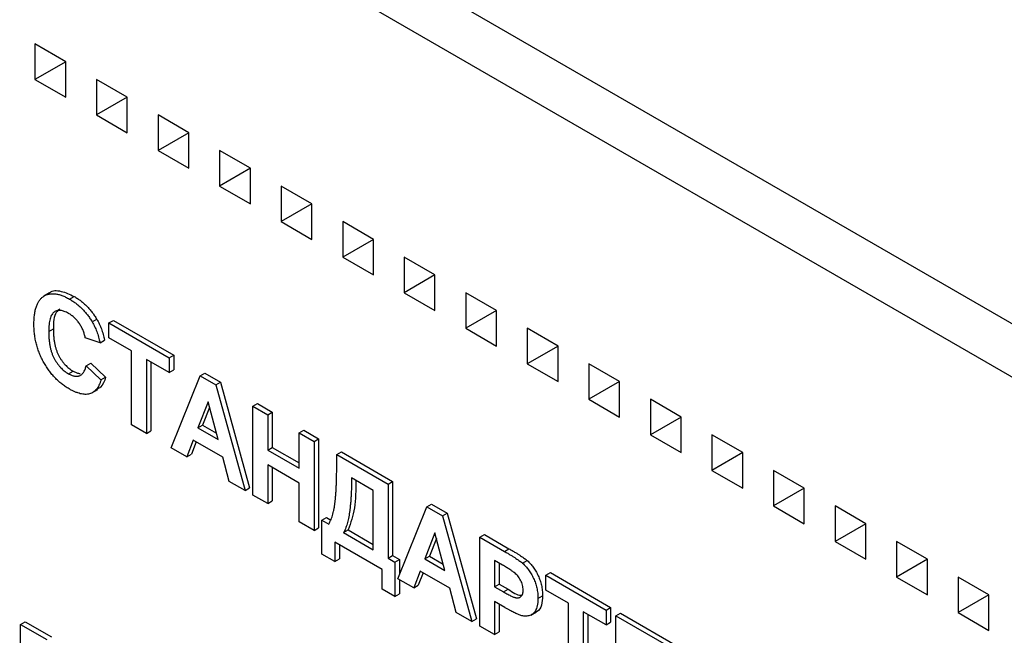
# Model space of a CAD drawing. Units: millimetres. Extents: x -61 to 1010, y -32 to 370.
# Drawn here: x 318 to 341, y 138 to 152 of the extents above; entities that cross this region are included whole.
import ezdxf

# ---------------------------------------------------------------- set-up
doc = ezdxf.new("R2010")
doc.units = ezdxf.units.MM

msp = doc.modelspace()

# ---------------------------------------------------------------- linework, layer by layer
at = {"color": 7, "linetype": 'Continuous', "lineweight": 25}
for p, q in [((282.886643, 178.809386), (373.290245, 126.620497)), ((281.825983, 178.19708), (372.229585, 126.008191)), ((319.302642, 151.25475), (318.595536, 151.662954)), ((318.595536, 151.662954), (318.595536, 150.846413)), ((319.302642, 151.254683), (318.595536, 151.662954)), ((319.302642, 151.254683), (318.595536, 150.846413)), ((319.302642, 150.438209), (319.302642, 151.25475)), ((318.595536, 150.846413), (319.302642, 150.438209)), ((320.716856, 150.438342), (320.009749, 150.846546)), ((320.009749, 150.846546), (320.009749, 150.030005)), ((320.716856, 150.438275), (320.009749, 150.846546)), ((320.716856, 150.438275), (320.009749, 150.030005)), ((320.716856, 149.621801), (320.716856, 150.438342)), ((320.009749, 150.030005), (320.716856, 149.621801)), ((322.13107, 149.621933), (321.423963, 150.030138)), ((321.423963, 150.030138), (321.423963, 149.213597)), ((322.13107, 149.621867), (321.423963, 150.030138)), ((322.13107, 149.621867), (321.423963, 149.213597)), ((322.13107, 148.805393), (322.13107, 149.621933)), ((321.423963, 149.213597), (322.13107, 148.805393)), ((323.545283, 148.805525), (322.838176, 149.213729)), ((322.838176, 149.213729), (322.838176, 148.397189)), ((323.545283, 148.805459), (322.838176, 149.213729)), ((323.545283, 148.805459), (322.838176, 148.397189)), ((323.545283, 147.988985), (323.545283, 148.805525)), ((322.838176, 148.397189), (323.545283, 147.988985)), ((324.959497, 147.989117), (324.25239, 148.397321)), ((324.25239, 148.397321), (324.25239, 147.58078)), ((324.959497, 147.989051), (324.25239, 148.397321)), ((324.959497, 147.989051), (324.25239, 147.58078)), ((324.959497, 147.172576), (324.959497, 147.989117)), ((324.25239, 147.58078), (324.959497, 147.172576)), ((326.37371, 147.172709), (325.666603, 147.580913)), ((325.666603, 147.580913), (325.666603, 146.764372)), ((326.37371, 147.172643), (325.666603, 147.580913)), ((326.37371, 147.172643), (325.666603, 146.764372)), ((326.37371, 146.356168), (326.37371, 147.172709)), ((325.666603, 146.764372), (326.37371, 146.356168)), ((327.787924, 146.356301), (327.080817, 146.764505)), ((327.080817, 146.764505), (327.080817, 145.947964)), ((327.787924, 146.356235), (327.080817, 146.764505)), ((327.787924, 146.356235), (327.080817, 145.947964)), ((327.787924, 145.53976), (327.787924, 146.356301)), ((318.931801, 145.943843), (318.799218, 145.867304)), ((327.080817, 145.947964), (327.787924, 145.53976)), ((329.202137, 145.539893), (328.495031, 145.948097)), ((328.495031, 145.948097), (328.495031, 145.131556)), ((329.202137, 145.539827), (328.495031, 145.948097)), ((319.390908, 145.799989), (319.496974, 145.86122)), ((329.202137, 145.539827), (328.495031, 145.131556)), ((329.202137, 144.723352), (329.202137, 145.539893)), ((319.912173, 145.275797), (320.018239, 145.337028)), ((320.294977, 145.251911), (320.401043, 145.313141)), ((320.294977, 145.251911), (321.677461, 144.45382)), ((320.294977, 144.911685), (320.294977, 145.251911)), ((320.401043, 145.313141), (321.783527, 144.51505)), ((318.912492, 145.054679), (319.018558, 145.11591)), ((328.495031, 145.131556), (329.202137, 144.723352)), ((330.616351, 144.723485), (329.909244, 145.131689)), ((329.909244, 145.131689), (329.909244, 144.315148)), ((330.616351, 144.723418), (329.909244, 145.131689)), ((320.091004, 144.793896), (319.751048, 144.911634)), ((320.091004, 144.793896), (320.19707, 144.855127)), ((320.816241, 144.610766), (320.294977, 144.911685)), ((320.816241, 142.909639), (320.816241, 144.610766)), ((330.616351, 144.723418), (329.909244, 144.315148)), ((330.616351, 143.906944), (330.616351, 144.723485)), ((321.677461, 144.113594), (321.156197, 144.414514)), ((321.156197, 144.414514), (321.156197, 142.713387)), ((321.262263, 144.353283), (321.262263, 142.774618)), ((321.677461, 144.45382), (321.783527, 144.51505)), ((321.677461, 144.45382), (321.677461, 144.113594)), ((321.783527, 144.51505), (321.783527, 144.174825)), ((319.365058, 144.087615), (319.471124, 144.148846)), ((319.773712, 144.270443), (319.879778, 144.331673)), ((319.773712, 144.270443), (320.113667, 143.943335)), ((319.879778, 144.331673), (320.219733, 144.004565)), ((321.677461, 144.113594), (321.783527, 144.174825)), ((329.909244, 144.315148), (330.616351, 143.906944)), ((332.030564, 143.907077), (331.323458, 144.315281)), ((331.323458, 144.315281), (331.323458, 143.49874)), ((332.030564, 143.90701), (331.323458, 144.315281)), ((320.113667, 143.943335), (320.219733, 144.004565)), ((321.722789, 142.386301), (322.391013, 144.041895)), ((322.391013, 144.041895), (322.497079, 144.103125)), ((322.391013, 144.041895), (322.751153, 143.83399)), ((322.497079, 144.103125), (322.857219, 143.895221)), ((322.751153, 143.83399), (322.857219, 143.895221)), ((322.857219, 143.895221), (323.52863, 141.466271)), ((332.030564, 143.90701), (331.323458, 143.49874)), ((332.030564, 143.090536), (332.030564, 143.907077)), ((319.906749, 143.644105), (320.039332, 143.720644)), ((322.751153, 143.83399), (323.422564, 141.405041)), ((322.572676, 143.43977), (322.341082, 142.840674)), ((322.804979, 142.572872), (322.572676, 143.43977)), ((331.323458, 143.49874), (332.030564, 143.090536)), ((333.444778, 143.090669), (332.737671, 143.498873)), ((332.737671, 143.498873), (332.737671, 142.682332)), ((333.444778, 143.090602), (332.737671, 143.498873)), ((322.606409, 143.313887), (322.447148, 142.901904)), ((323.603874, 143.341725), (323.70994, 143.402956)), ((323.603874, 141.300373), (323.603874, 143.341725)), ((323.603874, 143.341725), (323.943829, 143.145473)), ((323.70994, 143.402956), (324.049895, 143.206704)), ((323.943829, 143.145473), (324.049895, 143.206704)), ((323.943829, 143.145473), (323.943829, 142.334167)), ((324.049895, 143.206704), (324.049895, 142.395397)), ((333.444778, 143.090602), (332.737671, 142.682332)), ((333.444778, 142.274128), (333.444778, 143.090669)), ((321.156197, 142.713387), (320.816241, 142.909639)), ((321.156197, 142.713387), (321.262263, 142.774618)), ((322.341082, 142.840674), (322.447148, 142.901904)), ((322.341082, 142.840674), (322.804979, 142.572872)), ((322.447148, 142.901904), (322.766158, 142.717744)), ((324.669067, 142.726802), (324.775133, 142.788033)), ((324.775133, 142.788033), (325.115088, 142.591781)), ((322.234492, 142.561982), (322.085407, 142.176965)), ((322.912986, 142.170296), (322.234492, 142.561982)), ((324.669067, 141.915496), (324.669067, 142.726802)), ((324.669067, 142.726802), (325.009022, 142.53055)), ((325.009022, 142.53055), (325.115088, 142.591781)), ((325.115088, 142.591781), (325.115088, 140.550429)), ((332.737671, 142.682332), (333.444778, 142.274128)), ((334.858992, 142.27426), (334.151885, 142.682464)), ((334.151885, 142.682464), (334.151885, 141.865924)), ((334.858992, 142.274194), (334.151885, 142.682464)), ((322.085407, 142.176965), (321.722789, 142.386301)), ((322.301802, 142.523124), (322.191473, 142.238196)), ((323.943829, 142.334167), (324.049895, 142.395397)), ((323.943829, 142.334167), (324.669067, 141.915496)), ((324.049895, 142.395397), (324.669067, 142.037957)), ((325.009022, 142.53055), (325.009022, 140.489198)), ((322.085407, 142.176965), (322.191473, 142.238196)), ((323.06207, 141.61315), (322.912986, 142.170296)), ((325.530287, 142.229631), (325.636353, 142.290861)), ((325.530287, 142.229631), (326.708798, 141.549291)), ((325.530287, 142.01331), (325.530287, 142.229631)), ((325.636353, 142.290861), (326.814864, 141.610521)), ((334.858992, 142.274194), (334.151885, 141.865924)), ((334.858992, 141.45772), (334.858992, 142.27426)), ((324.669067, 141.57527), (323.943829, 141.993941)), ((323.943829, 141.993941), (323.943829, 141.104121)), ((324.049895, 141.932711), (324.049895, 141.165352)), ((334.151885, 141.865924), (334.858992, 141.45772)), ((336.273205, 141.457852), (335.566098, 141.866056)), ((335.566098, 141.866056), (335.566098, 141.049516)), ((336.273205, 141.457786), (335.566098, 141.866056)), ((326.368843, 141.405317), (325.870242, 141.693153)), ((323.422564, 141.405041), (323.06207, 141.61315)), ((323.422564, 141.405041), (323.52863, 141.466271)), ((324.669067, 140.68545), (324.669067, 141.57527)), ((326.368843, 140.044416), (326.368843, 141.405317)), ((326.708798, 141.549291), (326.814864, 141.610521)), ((326.708798, 141.549291), (326.708798, 139.848164)), ((326.814864, 141.610521), (326.814864, 139.909395)), ((336.273205, 141.457786), (335.566098, 141.049516)), ((336.273205, 140.641312), (336.273205, 141.457852)), ((323.943829, 141.104121), (323.603874, 141.300373)), ((323.943829, 141.104121), (324.049895, 141.165352)), ((326.935435, 139.377104), (327.603659, 141.032698)), ((327.603659, 141.032698), (327.709725, 141.093929)), ((327.603659, 141.032698), (327.963799, 140.824794)), ((327.709725, 141.093929), (328.069865, 140.886024)), ((335.566098, 141.049516), (336.273205, 140.641312)), ((337.687419, 140.641444), (336.980312, 141.049648)), ((336.980312, 141.049648), (336.980312, 140.233107)), ((337.687419, 140.641378), (336.980312, 141.049648)), ((325.190331, 140.724756), (325.296397, 140.785987)), ((325.190331, 139.939621), (325.190331, 140.724756)), ((325.190331, 140.724756), (325.348977, 140.633172)), ((325.296397, 140.785987), (325.373358, 140.741558)), ((327.963799, 140.824794), (328.069865, 140.886024)), ((327.963799, 140.824794), (328.635211, 138.395844)), ((328.069865, 140.886024), (328.741277, 138.457075)), ((325.009022, 140.489198), (324.669067, 140.68545)), ((325.009022, 140.489198), (325.115088, 140.550429)), ((325.688932, 140.43692), (325.794998, 140.49815)), ((325.794998, 140.49815), (326.368843, 140.166877)), ((337.687419, 140.641378), (336.980312, 140.233107)), ((337.687419, 139.824903), (337.687419, 140.641444)), ((325.688932, 140.43692), (326.368843, 140.044416)), ((327.785323, 140.430574), (327.553728, 139.831477)), ((327.819056, 140.304691), (327.659794, 139.892708)), ((328.017625, 139.563675), (327.785323, 140.430574)), ((328.81652, 140.332529), (328.922586, 140.393759)), ((328.81652, 138.291177), (328.81652, 140.332529)), ((328.81652, 140.332529), (329.38205, 140.006055)), ((328.922586, 140.393759), (329.488116, 140.067286)), ((326.572816, 139.586439), (325.484959, 140.214446)), ((325.484959, 140.214446), (325.484959, 139.769536)), ((325.591025, 140.153215), (325.591025, 139.830766)), ((329.38205, 140.006055), (329.488116, 140.067286)), ((336.980312, 140.233107), (337.687419, 139.824903)), ((339.101632, 139.825036), (338.394526, 140.23324)), ((338.394526, 140.23324), (338.394526, 139.416699)), ((339.101632, 139.82497), (338.394526, 140.23324)), ((325.484959, 139.769536), (325.190331, 139.939621)), ((325.484959, 139.769536), (325.591025, 139.830766)), ((326.708798, 139.848164), (326.814864, 139.909395)), ((326.708798, 139.848164), (326.867444, 139.75658)), ((326.814864, 139.909395), (326.97351, 139.81781)), ((326.867444, 139.75658), (326.97351, 139.81781)), ((326.97351, 139.81781), (326.97351, 139.471439)), ((327.553728, 139.831477), (327.659794, 139.892708)), ((327.553728, 139.831477), (328.017625, 139.563675)), ((327.659794, 139.892708), (327.978804, 139.708548)), ((339.101632, 139.82497), (338.394526, 139.416699)), ((339.101632, 139.008495), (339.101632, 139.825036)), ((326.867444, 139.75658), (326.867444, 138.971444)), ((329.336368, 139.692201), (329.156475, 139.796051)), ((329.156475, 139.796051), (329.156475, 139.194114)), ((329.262541, 139.734821), (329.262541, 139.255345)), ((329.801328, 139.732933), (329.907394, 139.794164)), ((326.572816, 139.141529), (326.572816, 139.586439)), ((327.298054, 139.167769), (326.935435, 139.377104)), ((327.447138, 139.552785), (327.298054, 139.167769)), ((327.514448, 139.513928), (327.40412, 139.228999)), ((328.125632, 139.161099), (327.447138, 139.552785)), ((330.334986, 139.455937), (330.441053, 139.517167)), ((330.334986, 139.115711), (330.334986, 139.455937)), ((330.334986, 139.455937), (331.717471, 138.657845)), ((330.441053, 139.517167), (331.823537, 138.719076)), ((338.394526, 139.416699), (339.101632, 139.008495)), ((340.515846, 139.008628), (339.808739, 139.416832)), ((339.808739, 139.416832), (339.808739, 138.600291)), ((340.515846, 139.008562), (339.808739, 139.416832)), ((326.867444, 138.971444), (326.572816, 139.141529)), ((326.97351, 139.355124), (326.97351, 139.032675)), ((327.298054, 139.167769), (327.40412, 139.228999)), ((328.274716, 138.603953), (328.125632, 139.161099)), ((329.156475, 139.194114), (329.262541, 139.255345)), ((329.156475, 139.194114), (329.360448, 139.076363)), ((329.262541, 139.255345), (329.466514, 139.137594)), ((329.360448, 139.076363), (329.466514, 139.137594)), ((326.867444, 138.971444), (326.97351, 139.032675)), ((330.153677, 138.92718), (330.259743, 138.98841)), ((330.856251, 138.814792), (330.334986, 139.115711)), ((340.515846, 139.008562), (339.808739, 138.600291)), ((340.515846, 138.192087), (340.515846, 139.008628)), ((329.389132, 138.719579), (329.156475, 138.853889)), ((329.156475, 138.853889), (329.156475, 138.094925)), ((329.262541, 138.792658), (329.262541, 138.156155)), ((330.856251, 137.113665), (330.856251, 138.814792)), ((331.717471, 138.657845), (331.823537, 138.719076)), ((331.823537, 138.719076), (331.823537, 138.378851)), ((328.635211, 138.395844), (328.274716, 138.603953)), ((329.991206, 138.542514), (330.123788, 138.619052)), ((331.717471, 138.31762), (331.196206, 138.61854)), ((331.196206, 138.61854), (331.196206, 136.917413)), ((331.302272, 138.557309), (331.302272, 136.978643)), ((331.717471, 138.657845), (331.717471, 138.31762)), ((331.944108, 138.527011), (332.050174, 138.588241)), ((331.944108, 138.527011), (333.349256, 137.715836)), ((331.944108, 136.485659), (331.944108, 138.527011)), ((332.050174, 138.588241), (333.455322, 137.777066)), ((339.808739, 138.600291), (340.515846, 138.192087)), ((318.266101, 138.329392), (318.372167, 138.390622)), ((318.266101, 138.329392), (318.866689, 137.98268)), ((318.266101, 137.308716), (318.266101, 138.329392)), ((318.372167, 138.390622), (318.972755, 138.043911)), ((328.635211, 138.395844), (328.741277, 138.457075)), ((329.156475, 138.094925), (328.81652, 138.291177)), ((331.717471, 138.31762), (331.823537, 138.378851)), ((329.156475, 138.094925), (329.262541, 138.156155))]:
    msp.add_line(p, q, dxfattribs=at)
for points, knots in [([(318.572537, 145.22108), (318.573172, 145.261096), (318.574409, 145.33916), (318.585328, 145.447394), (318.602278, 145.545553), (318.627183, 145.631858), (318.658513, 145.707901), (318.697901, 145.771804), (318.743483, 145.8258), (318.796484, 145.867707), (318.855355, 145.898096), (318.918442, 145.918601), (318.986334, 145.927164), (319.058659, 145.924463), (319.135515, 145.910315), (319.216751, 145.88518), (319.302432, 145.848383), (319.361013, 145.816341), (319.390908, 145.799989)], [0, 0, 0, 0, 0.075790519, 0.147853475, 0.216062561, 0.281513739, 0.344147287, 0.405039848, 0.464871931, 0.524079073, 0.582724997, 0.640361728, 0.697328761, 0.754684166, 0.813113061, 0.873014604, 0.935195361, 1, 1, 1, 1]), ([(318.924299, 145.928663), (318.929122, 145.935041), (318.986418, 146.010809), (319.199056, 145.999411), (319.397586, 145.907322), (319.496974, 145.86122)], [0, 0, 0, 0, 0.043882986, 0.521343055, 1, 1, 1, 1]), ([(319.390908, 145.799989), (319.417017, 145.784157), (319.468207, 145.753117), (319.54317, 145.699722), (319.614214, 145.64095), (319.681722, 145.578007), (319.745312, 145.509663), (319.805096, 145.436492), (319.86128, 145.358582), (319.895132, 145.303517), (319.912173, 145.275797)], [0, 0, 0, 0, 0.13731376, 0.269221899, 0.396222126, 0.519140292, 0.640111566, 0.759624432, 0.878992093, 1, 1, 1, 1]), ([(319.496974, 145.86122), (319.523083, 145.845388), (319.574273, 145.814347), (319.649236, 145.760953), (319.72028, 145.702181), (319.787788, 145.639238), (319.851378, 145.570893), (319.911162, 145.497723), (319.967346, 145.419812), (320.001198, 145.364748), (320.018239, 145.337028)], [0, 0, 0, 0, 0.13731376, 0.269221899, 0.396222126, 0.519140292, 0.640111566, 0.759624432, 0.878992093, 1, 1, 1, 1]), ([(319.367182, 145.473461), (319.350627, 145.482632), (319.318316, 145.500531), (319.271089, 145.519394), (319.226076, 145.533654), (319.183459, 145.540353), (319.143501, 145.540521), (319.105749, 145.534479), (319.070411, 145.522226), (319.037473, 145.503381), (319.007915, 145.476696), (318.98193, 145.441969), (318.960373, 145.398142), (318.942872, 145.345981), (318.929097, 145.285529), (318.91926, 145.216575), (318.91382, 145.138804), (318.912945, 145.083326), (318.912492, 145.054679)], [0, 0, 0, 0, 0.058637138, 0.114442147, 0.169048205, 0.221995274, 0.274768432, 0.326888881, 0.380476958, 0.434920839, 0.491256742, 0.550390474, 0.612762372, 0.679720015, 0.751074463, 0.828128845, 0.911252531, 1, 1, 1, 1]), ([(319.164063, 145.568304), (319.135573, 145.546963), (319.024954, 145.464104), (319.021284, 145.264274), (319.018558, 145.11591)], [0, 0, 0, 0, 0.257552353, 1, 1, 1, 1]), ([(319.751048, 144.911634), (319.748159, 144.926179), (319.742467, 144.954827), (319.730951, 144.99792), (319.717742, 145.040129), (319.701369, 145.081455), (319.683978, 145.122078), (319.663387, 145.161898), (319.640912, 145.20089), (319.616392, 145.238876), (319.590117, 145.275205), (319.562595, 145.310117), (319.533325, 145.342543), (319.502696, 145.372787), (319.47083, 145.401716), (319.437444, 145.427496), (319.402825, 145.452476), (319.379237, 145.466363), (319.367182, 145.473461)], [0, 0, 0, 0, 0.065701683, 0.129415079, 0.191523435, 0.252186483, 0.312349991, 0.372123769, 0.433096486, 0.493819352, 0.554747395, 0.615749876, 0.676633212, 0.738216912, 0.801141922, 0.865493176, 0.931256995, 1, 1, 1, 1]), ([(319.912173, 145.275797), (319.92205, 145.258716), (319.942036, 145.224154), (319.968723, 145.169876), (319.994026, 145.113423), (320.017542, 145.054314), (320.03853, 144.992633), (320.057998, 144.928558), (320.075921, 144.861902), (320.085889, 144.816959), (320.091004, 144.793896)], [0, 0, 0, 0, 0.11066161, 0.223922581, 0.340367194, 0.461366928, 0.58791332, 0.71930972, 0.855956368, 1, 1, 1, 1]), ([(320.018239, 145.337028), (320.028116, 145.319947), (320.048102, 145.285385), (320.074789, 145.231106), (320.100092, 145.174653), (320.123608, 145.115544), (320.144596, 145.053863), (320.164064, 144.989789), (320.181987, 144.923132), (320.191955, 144.87819), (320.19707, 144.855127)], [0, 0, 0, 0, 0.11066161, 0.223922581, 0.340367194, 0.461366928, 0.58791332, 0.71930972, 0.855956368, 1, 1, 1, 1]), ([(319.378868, 143.739417), (319.350144, 143.756685), (319.293644, 143.790651), (319.211017, 143.851931), (319.132277, 143.918576), (319.057312, 143.991189), (318.986621, 144.070853), (318.919561, 144.156344), (318.856619, 144.248328), (318.798015, 144.345741), (318.744773, 144.447507), (318.698732, 144.55218), (318.659391, 144.658948), (318.627594, 144.767727), (318.602731, 144.878774), (318.585314, 144.991661), (318.574416, 145.106956), (318.573174, 145.182374), (318.572537, 145.22108)], [0, 0, 0, 0, 0.0640655695, 0.1260188909, 0.1858248224, 0.2443043643, 0.3022792106, 0.3601959776, 0.4188354894, 0.4788423895, 0.5393582514, 0.6000024027, 0.6610548138, 0.7236693563, 0.7882613265, 0.855679185, 0.9259317406, 1, 1, 1, 1]), ([(318.912492, 145.054679), (318.91294, 145.023742), (318.913803, 144.964129), (318.919242, 144.875723), (318.929141, 144.791585), (318.942733, 144.71202), (318.960322, 144.636897), (318.981843, 144.566365), (319.007427, 144.50028), (319.037034, 144.4387), (319.069916, 144.381502), (319.105183, 144.328287), (319.142626, 144.278579), (319.18247, 144.232465), (319.224868, 144.190505), (319.269471, 144.152077), (319.316441, 144.116901), (319.348625, 144.097514), (319.365058, 144.087615)], [0, 0, 0, 0, 0.092200523, 0.177656206, 0.256732639, 0.330177257, 0.398062973, 0.460994883, 0.519731382, 0.575527448, 0.629114465, 0.681254032, 0.732497652, 0.783792002, 0.835623311, 0.888378762, 0.943007786, 1, 1, 1, 1]), ([(319.018558, 145.11591), (319.019006, 145.084972), (319.019869, 145.02536), (319.025308, 144.936953), (319.035207, 144.852816), (319.048799, 144.773251), (319.066388, 144.698127), (319.087909, 144.627595), (319.113493, 144.561511), (319.1431, 144.499931), (319.175982, 144.442733), (319.211249, 144.389517), (319.248692, 144.33981), (319.288536, 144.293696), (319.330934, 144.251736), (319.375537, 144.213308), (319.422507, 144.178131), (319.454691, 144.158744), (319.471124, 144.148846)], [0, 0, 0, 0, 0.092200523, 0.177656206, 0.256732639, 0.330177257, 0.398062973, 0.460994883, 0.519731382, 0.575527448, 0.629114465, 0.681254032, 0.732497652, 0.783792002, 0.835623311, 0.888378762, 0.943007786, 1, 1, 1, 1]), ([(319.365058, 144.087615), (319.377224, 144.080942), (319.401147, 144.067821), (319.436506, 144.051783), (319.470444, 144.040538), (319.503127, 144.032709), (319.534681, 144.028344), (319.564626, 144.028824), (319.593549, 144.032547), (319.620852, 144.040716), (319.6469, 144.052546), (319.670657, 144.069883), (319.692693, 144.091651), (319.71273, 144.118243), (319.731436, 144.148946), (319.747351, 144.185248), (319.762178, 144.225433), (319.7698, 144.255177), (319.773712, 144.270443)], [0, 0, 0, 0, 0.061261111, 0.12046088, 0.178740623, 0.235724111, 0.291792154, 0.348405626, 0.404978529, 0.462271107, 0.520759571, 0.580529381, 0.642578218, 0.707405436, 0.774920301, 0.846330275, 0.921134376, 1, 1, 1, 1]), ([(319.471124, 144.148846), (319.48329, 144.142173), (319.507213, 144.129052), (319.542572, 144.113013), (319.57651, 144.101769), (319.606944, 144.094479), (319.625826, 144.091662), (319.633941, 144.090896)], [0, 0, 0, 0, 0.061261111, 0.1204608799, 0.1787406227, 0.2357241108, 0.28, 0.28, 0.28, 0.28]), ([(320.113667, 143.943335), (320.106758, 143.921584), (320.093229, 143.878988), (320.068385, 143.821085), (320.039978, 143.770532), (320.009027, 143.725956), (319.973609, 143.690081), (319.935705, 143.659897), (319.89419, 143.637152), (319.849268, 143.621628), (319.801371, 143.612616), (319.749943, 143.611311), (319.695752, 143.615901), (319.638248, 143.62747), (319.577812, 143.645038), (319.514161, 143.670342), (319.447593, 143.701014), (319.40214, 143.726413), (319.378868, 143.739417)], [0, 0, 0, 0, 0.070415042, 0.137894803, 0.202902916, 0.265167572, 0.325674736, 0.3845661, 0.442763708, 0.500294498, 0.557901352, 0.615910004, 0.675133413, 0.735519841, 0.79825159, 0.862854286, 0.929783514, 1, 1, 1, 1]), ([(320.219733, 144.004565), (320.191753, 143.9152), (320.151236, 143.785795), (320.04758, 143.744684), (320.015509, 143.731963)], [0, 0, 0, 0, 0.69059036, 1, 1, 1, 1]), ([(325.348977, 140.633172), (325.358045, 140.650047), (325.376365, 140.684141), (325.400177, 140.740198), (325.422208, 140.799714), (325.441633, 140.863435), (325.458655, 140.930963), (325.473069, 141.002633), (325.485574, 141.078029), (325.495385, 141.158349), (325.503282, 141.24398), (325.510963, 141.334791), (325.516757, 141.432498), (325.521744, 141.536356), (325.52555, 141.64649), (325.528509, 141.762828), (325.529697, 141.885926), (325.530087, 141.970215), (325.530287, 142.01331)], [0, 0, 0, 0, 0.048523041, 0.098038232, 0.148756597, 0.200432758, 0.253167297, 0.307054868, 0.362496381, 0.419521958, 0.479072625, 0.542339046, 0.60929415, 0.679978771, 0.754407464, 0.832322364, 0.914270864, 1, 1, 1, 1]), ([(325.870242, 141.693153), (325.87011, 141.655062), (325.86985, 141.580095), (325.867684, 141.470649), (325.864178, 141.365792), (325.859257, 141.265701), (325.852913, 141.170382), (325.845163, 141.07996), (325.835957, 140.994333), (325.825408, 140.913419), (325.813358, 140.837198), (325.799986, 140.765669), (325.785147, 140.698943), (325.768911, 140.637098), (325.75118, 140.580087), (325.732137, 140.527744), (325.7117, 140.479976), (325.69641, 140.45106), (325.688932, 140.43692)], [0, 0, 0, 0, 0.0825387536, 0.1624420146, 0.239434411, 0.3138319402, 0.3853642417, 0.4540585415, 0.5199455836, 0.5833520941, 0.6440246655, 0.7022974907, 0.7579309101, 0.8109836329, 0.8615233627, 0.9099066812, 0.9559414317, 1, 1, 1, 1]), ([(325.969796, 141.635682), (325.968242, 141.417216), (325.965242, 140.995486), (325.850366, 140.659897), (325.794998, 140.49815)], [0, 0, 0, 0, 0.5180233263, 1, 1, 1, 1]), ([(329.488116, 140.067286), (329.513731, 140.052466), (329.562724, 140.024121), (329.632609, 139.982061), (329.69553, 139.943307), (329.751394, 139.908031), (329.800397, 139.875227), (329.842319, 139.845796), (329.877424, 139.819904), (329.898097, 139.802149), (329.907394, 139.794164)], [0, 0, 0, 0, 0.182560686, 0.349169015, 0.49816191, 0.631255147, 0.747720654, 0.848429127, 0.931835182, 1, 1, 1, 1]), ([(329.38205, 140.006055), (329.407665, 139.991235), (329.456658, 139.962891), (329.526543, 139.92083), (329.589464, 139.882077), (329.645328, 139.846801), (329.694331, 139.813996), (329.736253, 139.784565), (329.771358, 139.758674), (329.792031, 139.740918), (329.801328, 139.732933)], [0, 0, 0, 0, 0.182560686, 0.349169015, 0.49816191, 0.631255147, 0.747720654, 0.848429127, 0.931835182, 1, 1, 1, 1]), ([(329.604791, 139.522932), (329.598542, 139.527693), (329.584672, 139.538262), (329.561617, 139.554245), (329.534343, 139.572421), (329.502817, 139.592617), (329.467164, 139.61476), (329.427266, 139.63916), (329.383229, 139.664692), (329.352421, 139.682777), (329.336368, 139.692201)], [0, 0, 0, 0, 0.0705753751, 0.1566554509, 0.2583483448, 0.3757190361, 0.5088095428, 0.6563323427, 0.8209245586, 1, 1, 1, 1]), ([(329.801328, 139.732933), (329.81369, 139.721726), (329.838227, 139.699481), (329.873381, 139.661964), (329.907264, 139.622443), (329.93945, 139.580072), (329.970048, 139.535211), (329.99915, 139.488029), (330.026911, 139.4383), (330.052946, 139.386311), (330.076792, 139.332517), (330.0974, 139.277464), (330.114666, 139.221401), (330.129376, 139.164218), (330.140229, 139.106145), (330.147824, 139.047197), (330.153111, 138.986802), (330.153486, 138.947344), (330.153677, 138.92718)], [0, 0, 0, 0, 0.056696609, 0.1125294856, 0.1682260418, 0.2244538274, 0.2809393465, 0.338491443, 0.3974601891, 0.4585745257, 0.5204306862, 0.5829330639, 0.6466315621, 0.7122138008, 0.7798242139, 0.8500658383, 0.9233769754, 1, 1, 1, 1]), ([(329.907394, 139.794164), (329.919756, 139.782956), (329.944293, 139.760712), (329.979447, 139.723195), (330.01333, 139.683673), (330.045516, 139.641303), (330.076114, 139.596442), (330.105216, 139.54926), (330.132977, 139.49953), (330.159012, 139.447542), (330.182858, 139.393748), (330.203466, 139.338695), (330.220732, 139.282631), (330.235442, 139.225448), (330.246295, 139.167376), (330.25389, 139.108428), (330.259177, 139.048032), (330.259552, 139.008575), (330.259743, 138.98841)], [0, 0, 0, 0, 0.056696609, 0.1125294856, 0.1682260418, 0.2244538274, 0.2809393465, 0.338491443, 0.3974601891, 0.4585745257, 0.5204306862, 0.5829330639, 0.6466315621, 0.7122138008, 0.7798242139, 0.8500658383, 0.9233769754, 1, 1, 1, 1]), ([(329.813722, 139.117298), (329.813165, 139.136114), (329.812086, 139.172595), (329.800183, 139.230535), (329.78182, 139.287481), (329.755564, 139.342818), (329.723849, 139.394915), (329.688202, 139.443606), (329.647862, 139.486568), (329.619312, 139.510672), (329.604791, 139.522932)], [0, 0, 0, 0, 0.13573807, 0.263178221, 0.386088136, 0.508621177, 0.630648535, 0.751346205, 0.873530014, 1, 1, 1, 1]), ([(329.466514, 139.137594), (329.571019, 139.067734), (329.684618, 138.991796), (329.777924, 139.001387), (329.785393, 139.002155)], [0, 0, 0, 0, 0.919953576, 1, 1, 1, 1]), ([(329.360448, 139.076363), (329.378038, 139.066235), (329.411689, 139.046859), (329.45997, 139.020793), (329.503675, 138.997768), (329.542894, 138.978776), (329.57739, 138.963672), (329.607395, 138.952103), (329.632943, 138.943528), (329.660571, 138.93781), (329.69011, 138.937309), (329.721654, 138.942889), (329.749365, 138.955335), (329.772425, 138.975429), (329.790844, 139.001911), (329.804033, 139.034743), (329.812548, 139.072931), (329.813326, 139.102342), (329.813722, 139.117298)], [0, 0, 0, 0, 0.088231622, 0.168798195, 0.242310106, 0.307663732, 0.366127389, 0.41655369, 0.460228162, 0.496931613, 0.561824892, 0.624233738, 0.685457085, 0.746954721, 0.809017076, 0.870491901, 0.934141313, 1, 1, 1, 1]), ([(330.153677, 138.92718), (330.153131, 138.897041), (330.152081, 138.839021), (330.14033, 138.761757), (330.122406, 138.695332), (330.096209, 138.641698), (330.064269, 138.599124), (330.029087, 138.564433), (329.988915, 138.54029), (329.945512, 138.524915), (329.899642, 138.518309), (329.85369, 138.51663), (329.807035, 138.521878), (329.775226, 138.530793), (329.759542, 138.535189)], [0, 0, 0, 0, 0.10936552, 0.21053463, 0.305156985, 0.394451765, 0.479483539, 0.561008945, 0.639657023, 0.717014176, 0.791903899, 0.863782701, 0.93283587, 1, 1, 1, 1]), ([(330.259743, 138.98841), (330.254894, 138.913926), (330.245208, 138.765142), (330.17838, 138.640931), (330.116626, 138.620227), (330.107588, 138.617197)], [0, 0, 0, 0, 0.4611427113, 0.9211388706, 1, 1, 1, 1]), ([(329.759542, 138.535189), (329.748347, 138.539192), (329.72475, 138.547631), (329.687327, 138.564068), (329.646421, 138.581963), (329.601865, 138.603954), (329.553712, 138.628259), (329.501981, 138.656474), (329.446746, 138.686373), (329.408728, 138.708285), (329.389132, 138.719579)], [0, 0, 0, 0, 0.091919243, 0.193754798, 0.303983189, 0.424368182, 0.55412414, 0.693262124, 0.841891837, 1, 1, 1, 1])]:
    msp.add_open_spline(points, degree=3, knots=knots, dxfattribs=at)

doc.saveas('drawing.dxf')
